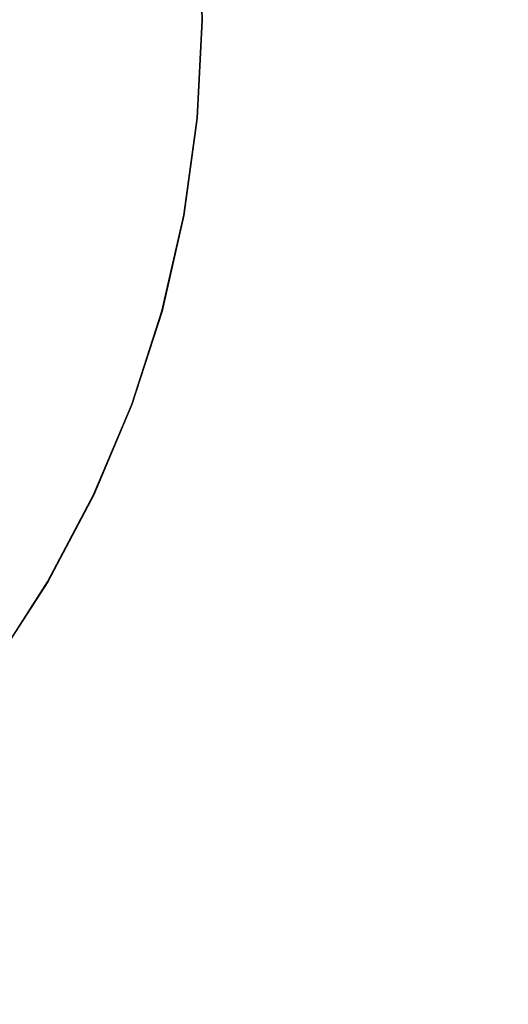
# Model space of a CAD drawing. Extents: x -897 to 897, y -426 to 426.
# Drawn here: x 35 to 53, y -55 to -19 of the extents above; entities that cross this region are included whole.
import ezdxf

# ---------------------------------------------------------------- set-up
doc = ezdxf.new("R2010")
doc.units = 0
doc.header["$LTSCALE"] = 500
doc.header["$MEASUREMENT"] = 0
doc.layers.add('EXC-CERAMIKA', color=7, linetype='Continuous')
doc.layers.add('EXC-CHROM', color=7, linetype='Continuous')

msp = doc.modelspace()

# ---------------------------------------------------------------- linework, layer by layer
at = {"layer": 'EXC-CERAMIKA', "lineweight": 0, "invisible_edges": 15}
for points in [[(52.119, -10.465, -220.026), (61.668, -20.707, -220.089), (60.87, -9.38, -219.795), (52.119, -10.465, -220.026)], [(47.301, -11.095, -220.191), (52.997, -20.506, -220.277), (52.119, -10.465, -220.026), (47.301, -11.095, -220.191)], [(61.668, -20.707, -220.089), (52.119, -10.465, -220.026), (52.997, -20.506, -220.277), (61.668, -20.707, -220.089)], [(45.109, -11.419, -220.353), (48.21, -20.404, -220.418), (47.301, -11.095, -220.191), (45.109, -11.419, -220.353)], [(52.997, -20.506, -220.277), (47.301, -11.095, -220.191), (48.21, -20.404, -220.418), (52.997, -20.506, -220.277)], [(44.236, -11.59, -220.574), (46.016, -20.369, -220.568), (45.109, -11.419, -220.353), (44.236, -11.59, -220.574)], [(48.21, -20.404, -220.418), (45.109, -11.419, -220.353), (46.016, -20.369, -220.568), (48.21, -20.404, -220.418)], [(43.224, -20.362, -221.653), (43.375, -11.759, -220.919), (42.372, -11.955, -221.451), (43.224, -20.362, -221.653)], [(43.375, -11.759, -220.919), (43.224, -20.362, -221.653), (44.247, -20.364, -221.125), (43.375, -11.759, -220.919)], [(44.247, -20.364, -221.125), (44.236, -11.59, -220.574), (43.375, -11.759, -220.919), (44.247, -20.364, -221.125)], [(44.236, -11.59, -220.574), (44.247, -20.364, -221.125), (45.126, -20.366, -220.785), (44.236, -11.59, -220.574)], [(46.016, -20.369, -220.568), (44.236, -11.59, -220.574), (45.126, -20.366, -220.785), (46.016, -20.369, -220.568)], [(40.118, -20.355, -223.52), (41.074, -12.21, -222.235), (39.327, -12.553, -223.333), (40.118, -20.355, -223.52)], [(41.074, -12.21, -222.235), (40.118, -20.355, -223.52), (41.9, -20.359, -222.43), (41.074, -12.21, -222.235)], [(41.9, -20.359, -222.43), (42.372, -11.955, -221.451), (41.074, -12.21, -222.235), (41.9, -20.359, -222.43)], [(42.372, -11.955, -221.451), (41.9, -20.359, -222.43), (43.224, -20.362, -221.653), (42.372, -11.955, -221.451)], [(37.72, -20.35, -224.987), (39.327, -12.553, -223.333), (36.976, -13.014, -224.811), (37.72, -20.35, -224.987)], [(39.327, -12.553, -223.333), (37.72, -20.35, -224.987), (40.118, -20.355, -223.52), (39.327, -12.553, -223.333)], [(35.015, -20.344, -226.641), (36.976, -13.014, -224.811), (34.325, -13.535, -226.479), (35.015, -20.344, -226.641)], [(36.976, -13.014, -224.811), (35.015, -20.344, -226.641), (37.72, -20.35, -224.987), (36.976, -13.014, -224.811)], [(34.295, -27.15, -226.804), (37.72, -20.35, -224.987), (35.015, -20.344, -226.641), (34.295, -27.15, -226.804)], [(37.72, -20.35, -224.987), (34.295, -27.15, -226.804), (36.945, -27.682, -225.162), (37.72, -20.35, -224.987)], [(36.945, -27.682, -225.162), (40.118, -20.355, -223.52), (37.72, -20.35, -224.987), (36.945, -27.682, -225.162)], [(40.118, -20.355, -223.52), (36.945, -27.682, -225.162), (39.293, -28.153, -223.707), (40.118, -20.355, -223.52)], [(39.293, -28.153, -223.707), (41.9, -20.359, -222.43), (40.118, -20.355, -223.52), (39.293, -28.153, -223.707)], [(41.9, -20.359, -222.43), (39.293, -28.153, -223.707), (41.039, -28.504, -222.625), (41.9, -20.359, -222.43)], [(41.039, -28.504, -222.625), (43.224, -20.362, -221.653), (41.9, -20.359, -222.43), (41.039, -28.504, -222.625)], [(43.224, -20.362, -221.653), (41.039, -28.504, -222.625), (42.336, -28.764, -221.854), (43.224, -20.362, -221.653)], [(42.336, -28.764, -221.854), (44.247, -20.364, -221.125), (43.224, -20.362, -221.653), (42.336, -28.764, -221.854)], [(44.247, -20.364, -221.125), (42.336, -28.764, -221.854), (43.338, -28.966, -221.331), (44.247, -20.364, -221.125)], [(43.338, -28.966, -221.331), (45.126, -20.366, -220.785), (44.247, -20.364, -221.125), (43.338, -28.966, -221.331)], [(45.126, -20.366, -220.785), (43.338, -28.966, -221.331), (44.198, -29.139, -220.994), (45.126, -20.366, -220.785)], [(45.07, -29.314, -220.782), (45.126, -20.366, -220.785), (44.198, -29.139, -220.994), (45.07, -29.314, -220.782)], [(45.126, -20.366, -220.785), (45.07, -29.314, -220.782), (46.016, -20.369, -220.568), (45.126, -20.366, -220.785)], [(47.262, -29.712, -220.638), (46.016, -20.369, -220.568), (45.07, -29.314, -220.782), (47.262, -29.712, -220.638)], [(46.016, -20.369, -220.568), (47.262, -29.712, -220.638), (48.21, -20.404, -220.418), (46.016, -20.369, -220.568)], [(52.08, -30.55, -220.508), (48.21, -20.404, -220.418), (47.262, -29.712, -220.638), (52.08, -30.55, -220.508)], [(48.21, -20.404, -220.418), (52.08, -30.55, -220.508), (52.997, -20.506, -220.277), (48.21, -20.404, -220.418)], [(60.833, -32.049, -220.338), (52.997, -20.506, -220.277), (52.08, -30.55, -220.508), (60.833, -32.049, -220.338)], [(52.997, -20.506, -220.277), (60.833, -32.049, -220.338), (61.668, -20.707, -220.089), (52.997, -20.506, -220.277)], [(32.269, -33.704, -226.961), (36.945, -27.682, -225.162), (34.295, -27.15, -226.804), (32.269, -33.704, -226.961)], [(36.945, -27.682, -225.162), (32.269, -33.704, -226.961), (34.762, -34.743, -225.331), (36.945, -27.682, -225.162)], [(34.762, -34.743, -225.331), (39.293, -28.153, -223.707), (36.945, -27.682, -225.162), (34.762, -34.743, -225.331)], [(39.293, -28.153, -223.707), (34.762, -34.743, -225.331), (36.971, -35.663, -223.887), (39.293, -28.153, -223.707)], [(36.971, -35.663, -223.887), (41.039, -28.504, -222.625), (39.293, -28.153, -223.707), (36.971, -35.663, -223.887)], [(41.039, -28.504, -222.625), (36.971, -35.663, -223.887), (38.614, -36.347, -222.813), (41.039, -28.504, -222.625)], [(38.614, -36.347, -222.813), (42.336, -28.764, -221.854), (41.039, -28.504, -222.625), (38.614, -36.347, -222.813)], [(42.336, -28.764, -221.854), (38.614, -36.347, -222.813), (39.834, -36.856, -222.047), (42.336, -28.764, -221.854)], [(39.834, -36.856, -222.047), (43.338, -28.966, -221.331), (42.336, -28.764, -221.854), (39.834, -36.856, -222.047)], [(43.338, -28.966, -221.331), (39.834, -36.856, -222.047), (40.777, -37.249, -221.529), (43.338, -28.966, -221.331)], [(40.777, -37.249, -221.529), (44.198, -29.139, -220.994), (43.338, -28.966, -221.331), (40.777, -37.249, -221.529)], [(44.198, -29.139, -220.994), (40.777, -37.249, -221.529), (41.586, -37.586, -221.196), (44.198, -29.139, -220.994)], [(42.407, -37.928, -220.986), (44.198, -29.139, -220.994), (41.586, -37.586, -221.196), (42.407, -37.928, -220.986)], [(44.198, -29.139, -220.994), (42.407, -37.928, -220.986), (45.07, -29.314, -220.782), (44.198, -29.139, -220.994)], [(44.561, -38.667, -220.845), (45.07, -29.314, -220.782), (42.407, -37.928, -220.986), (44.561, -38.667, -220.845)], [(45.07, -29.314, -220.782), (44.561, -38.667, -220.845), (47.262, -29.712, -220.638), (45.07, -29.314, -220.782)], [(49.369, -40.192, -220.718), (47.262, -29.712, -220.638), (44.561, -38.667, -220.845), (49.369, -40.192, -220.718)], [(47.262, -29.712, -220.638), (49.369, -40.192, -220.718), (52.08, -30.55, -220.508), (47.262, -29.712, -220.638)], [(58.155, -42.895, -220.55), (52.08, -30.55, -220.508), (49.369, -40.192, -220.718), (58.155, -42.895, -220.55)], [(52.08, -30.55, -220.508), (58.155, -42.895, -220.55), (60.833, -32.049, -220.338), (52.08, -30.55, -220.508)], [(31.283, -41.263, -225.487), (36.971, -35.663, -223.887), (34.762, -34.743, -225.331), (31.283, -41.263, -225.487)], [(36.971, -35.663, -223.887), (31.283, -41.263, -225.487), (33.271, -42.598, -224.053), (36.971, -35.663, -223.887)], [(33.271, -42.598, -224.053), (38.614, -36.347, -222.813), (36.971, -35.663, -223.887), (33.271, -42.598, -224.053)], [(38.614, -36.347, -222.813), (33.271, -42.598, -224.053), (34.749, -43.591, -222.986), (38.614, -36.347, -222.813)], [(34.749, -43.591, -222.986), (39.834, -36.856, -222.047), (38.614, -36.347, -222.813), (34.749, -43.591, -222.986)], [(39.834, -36.856, -222.047), (34.749, -43.591, -222.986), (35.847, -44.329, -222.226), (39.834, -36.856, -222.047)], [(35.847, -44.329, -222.226), (40.777, -37.249, -221.529), (39.834, -36.856, -222.047), (35.847, -44.329, -222.226)], [(40.777, -37.249, -221.529), (35.847, -44.329, -222.226), (36.696, -44.898, -221.712), (40.777, -37.249, -221.529)], [(36.696, -44.898, -221.712), (41.586, -37.586, -221.196), (40.777, -37.249, -221.529), (36.696, -44.898, -221.712)], [(41.586, -37.586, -221.196), (36.696, -44.898, -221.712), (37.424, -45.388, -221.382), (41.586, -37.586, -221.196)], [(38.163, -45.884, -221.174), (41.586, -37.586, -221.196), (37.424, -45.388, -221.382), (38.163, -45.884, -221.174)], [(41.586, -37.586, -221.196), (38.163, -45.884, -221.174), (42.407, -37.928, -220.986), (41.586, -37.586, -221.196)], [(40.21, -46.919, -221.034), (42.407, -37.928, -220.986), (38.163, -45.884, -221.174), (40.21, -46.919, -221.034)], [(42.407, -37.928, -220.986), (40.21, -46.919, -221.034), (44.561, -38.667, -220.845), (42.407, -37.928, -220.986)], [(44.864, -49.026, -220.906), (44.561, -38.667, -220.845), (40.21, -46.919, -221.034), (44.864, -49.026, -220.906)], [(44.561, -38.667, -220.845), (44.864, -49.026, -220.906), (49.369, -40.192, -220.718), (44.561, -38.667, -220.845)], [(53.425, -52.735, -220.734), (49.369, -40.192, -220.718), (44.864, -49.026, -220.906), (53.425, -52.735, -220.734)], [(49.369, -40.192, -220.718), (53.425, -52.735, -220.734), (58.155, -42.895, -220.55), (49.369, -40.192, -220.718)], [(29.57, -49.937, -223.138), (35.847, -44.329, -222.226), (34.749, -43.591, -222.986), (29.57, -49.937, -223.138)], [(35.847, -44.329, -222.226), (29.57, -49.937, -223.138), (30.504, -50.875, -222.383), (35.847, -44.329, -222.226)], [(30.504, -50.875, -222.383), (36.696, -44.898, -221.712), (35.847, -44.329, -222.226), (30.504, -50.875, -222.383)], [(36.696, -44.898, -221.712), (30.504, -50.875, -222.383), (31.226, -51.6, -221.872), (36.696, -44.898, -221.712)], [(31.226, -51.6, -221.872), (37.424, -45.388, -221.382), (36.696, -44.898, -221.712), (31.226, -51.6, -221.872)], [(37.424, -45.388, -221.382), (31.226, -51.6, -221.872), (31.846, -52.223, -221.544), (37.424, -45.388, -221.382)], [(32.474, -52.854, -221.338), (37.424, -45.388, -221.382), (31.846, -52.223, -221.544), (32.474, -52.854, -221.338)], [(37.424, -45.388, -221.382), (32.474, -52.854, -221.338), (38.163, -45.884, -221.174), (37.424, -45.388, -221.382)], [(34.313, -54.12, -221.199), (38.163, -45.884, -221.174), (32.474, -52.854, -221.338), (34.313, -54.12, -221.199)], [(38.163, -45.884, -221.174), (34.313, -54.12, -221.199), (40.21, -46.919, -221.034), (38.163, -45.884, -221.174)], [(38.566, -56.645, -221.071), (40.21, -46.919, -221.034), (34.313, -54.12, -221.199), (38.566, -56.645, -221.071)], [(40.21, -46.919, -221.034), (38.566, -56.645, -221.071), (44.864, -49.026, -220.906), (40.21, -46.919, -221.034)], [(46.433, -61.056, -220.898), (44.864, -49.026, -220.906), (38.566, -56.645, -221.071), (46.433, -61.056, -220.898)], [(44.864, -49.026, -220.906), (46.433, -61.056, -220.898), (53.425, -52.735, -220.734), (44.864, -49.026, -220.906)], [(59.118, -67.978, -220.623), (53.425, -52.735, -220.734), (46.433, -61.056, -220.898), (59.118, -67.978, -220.623)], [(34.313, -54.12, -221.199), (30.474, -62.645, -221.212), (38.566, -56.645, -221.071), (34.313, -54.12, -221.199)]]:
    msp.add_3dface(points, dxfattribs=at)
at = {"layer": 'EXC-CHROM', "lineweight": 0}
for points, invisible_edges in [([(40.724, -18.974, -220.094), (40.594, -15.495, -220.078), (38.67, -15.652, -219.807), (40.724, -18.974, -220.094)], 15), ([(40.553, -15.49, -221.835), (40.683, -18.969, -221.851), (38.746, -18.957, -221.907), (40.553, -15.49, -221.835)], 15), ([(40.683, -18.969, -221.851), (40.553, -15.49, -221.835), (41.519, -15.413, -221.741), (40.683, -18.969, -221.851)], 15), ([(41.687, -18.98, -220.295), (41.554, -15.416, -220.278), (40.594, -15.495, -220.078), (41.687, -18.98, -220.295)], 15), ([(40.594, -15.495, -220.078), (40.724, -18.974, -220.094), (41.687, -18.98, -220.295), (40.594, -15.495, -220.078)], 15), ([(41.519, -15.413, -221.741), (41.653, -18.976, -221.757), (40.683, -18.969, -221.851), (41.519, -15.413, -221.741)], 15), ([(41.653, -18.976, -221.757), (41.519, -15.413, -221.741), (41.844, -15.387, -221.611), (41.653, -18.976, -221.757)], 15), ([(42.006, -18.981, -220.46), (41.871, -15.39, -220.443), (41.554, -15.416, -220.278), (42.006, -18.981, -220.46)], 15), ([(41.554, -15.416, -220.278), (41.687, -18.98, -220.295), (42.006, -18.981, -220.46), (41.554, -15.416, -220.278)], 15), ([(41.844, -15.387, -221.611), (41.979, -18.978, -221.628), (41.653, -18.976, -221.757), (41.844, -15.387, -221.611)], 15), ([(41.979, -18.978, -221.628), (41.844, -15.387, -221.611), (41.848, -15.387, -221.446), (41.979, -18.978, -221.628)], 14), ([(41.983, -18.979, -221.462), (41.848, -15.387, -221.446), (41.853, -15.388, -221.245), (41.983, -18.979, -221.462)], 15), ([(41.848, -15.387, -221.446), (41.983, -18.979, -221.462), (41.979, -18.978, -221.628), (41.848, -15.387, -221.446)], 15), ([(41.853, -15.388, -221.245), (41.987, -18.979, -221.262), (41.983, -18.979, -221.462), (41.853, -15.388, -221.245)], 15), ([(41.987, -18.979, -221.262), (41.853, -15.388, -221.245), (41.858, -15.389, -221.027), (41.987, -18.979, -221.262)], 15), ([(41.858, -15.389, -221.027), (41.992, -18.98, -221.044), (41.987, -18.979, -221.262), (41.858, -15.389, -221.027)], 15), ([(41.992, -18.98, -221.044), (41.858, -15.389, -221.027), (41.863, -15.389, -220.809), (41.992, -18.98, -221.044)], 15), ([(41.997, -18.98, -220.826), (41.863, -15.389, -220.809), (41.867, -15.39, -220.609), (41.997, -18.98, -220.826)], 15), ([(41.863, -15.389, -220.809), (41.997, -18.98, -220.826), (41.992, -18.98, -221.044), (41.863, -15.389, -220.809)], 15), ([(41.867, -15.39, -220.609), (42.002, -18.981, -220.626), (41.997, -18.98, -220.826), (41.867, -15.39, -220.609)], 15), ([(42.002, -18.981, -220.626), (41.867, -15.39, -220.609), (41.871, -15.39, -220.443), (42.002, -18.981, -220.626)], 15), ([(41.871, -15.39, -220.443), (42.006, -18.981, -220.46), (42.002, -18.981, -220.626), (41.871, -15.39, -220.443)], 14), ([(35.577, -18.943, -219.445), (38.795, -18.963, -219.822), (38.67, -15.652, -219.807), (35.577, -18.943, -219.445)], 15), ([(38.67, -15.652, -219.807), (38.795, -18.963, -219.822), (40.724, -18.974, -220.094), (38.67, -15.652, -219.807)], 15), ([(35.366, -21.967, -221.938), (31.27, -21.586, -221.929), (31.392, -18.91, -221.918), (35.366, -21.967, -221.938)], 15), ([(35.577, -18.943, -219.445), (31.469, -18.918, -219.017), (31.333, -21.59, -219.028), (35.577, -18.943, -219.445)], 15), ([(31.333, -21.59, -219.028), (35.424, -21.974, -219.457), (35.577, -18.943, -219.445), (31.333, -21.59, -219.028)], 15), ([(31.392, -18.91, -221.918), (35.519, -18.936, -221.926), (35.366, -21.967, -221.938), (31.392, -18.91, -221.918)], 15), ([(38.578, -22.268, -221.92), (35.366, -21.967, -221.938), (35.519, -18.936, -221.926), (38.578, -22.268, -221.92)], 15), ([(38.795, -18.963, -219.822), (35.577, -18.943, -219.445), (35.424, -21.974, -219.457), (38.795, -18.963, -219.822)], 15), ([(35.424, -21.974, -219.457), (38.627, -22.274, -219.835), (38.795, -18.963, -219.822), (35.424, -21.974, -219.457)], 15), ([(35.519, -18.936, -221.926), (38.746, -18.957, -221.907), (38.578, -22.268, -221.92), (35.519, -18.936, -221.926)], 15), ([(38.578, -22.268, -221.92), (38.746, -18.957, -221.907), (40.683, -18.969, -221.851), (38.578, -22.268, -221.92)], 15), ([(40.683, -18.969, -221.851), (40.507, -22.449, -221.865), (38.578, -22.268, -221.92), (40.683, -18.969, -221.851)], 15), ([(38.795, -18.963, -219.822), (38.627, -22.274, -219.835), (40.548, -22.454, -220.107), (38.795, -18.963, -219.822)], 15), ([(40.548, -22.454, -220.107), (40.724, -18.974, -220.094), (38.795, -18.963, -219.822), (40.548, -22.454, -220.107)], 15), ([(40.507, -22.449, -221.865), (40.683, -18.969, -221.851), (41.653, -18.976, -221.757), (40.507, -22.449, -221.865)], 15), ([(41.653, -18.976, -221.757), (41.473, -22.54, -221.771), (40.507, -22.449, -221.865), (41.653, -18.976, -221.757)], 15), ([(40.724, -18.974, -220.094), (40.548, -22.454, -220.107), (41.507, -22.544, -220.309), (40.724, -18.974, -220.094)], 15), ([(41.507, -22.544, -220.309), (41.687, -18.98, -220.295), (40.724, -18.974, -220.094), (41.507, -22.544, -220.309)], 15), ([(41.473, -22.54, -221.771), (41.653, -18.976, -221.757), (41.979, -18.978, -221.628), (41.473, -22.54, -221.771)], 15), ([(41.979, -18.978, -221.628), (41.797, -22.57, -221.642), (41.473, -22.54, -221.771), (41.979, -18.978, -221.628)], 15), ([(41.687, -18.98, -220.295), (41.507, -22.544, -220.309), (41.824, -22.573, -220.474), (41.687, -18.98, -220.295)], 15), ([(41.824, -22.573, -220.474), (42.006, -18.981, -220.46), (41.687, -18.98, -220.295), (41.824, -22.573, -220.474)], 15), ([(41.797, -22.57, -221.642), (41.979, -18.978, -221.628), (41.983, -18.979, -221.462), (41.797, -22.57, -221.642)], 14), ([(41.983, -18.979, -221.462), (41.801, -22.571, -221.476), (41.797, -22.57, -221.642), (41.983, -18.979, -221.462)], 15), ([(41.987, -18.979, -221.262), (41.805, -22.571, -221.276), (41.801, -22.571, -221.476), (41.987, -18.979, -221.262)], 15), ([(41.801, -22.571, -221.476), (41.983, -18.979, -221.462), (41.987, -18.979, -221.262), (41.801, -22.571, -221.476)], 15), ([(41.805, -22.571, -221.276), (41.987, -18.979, -221.262), (41.992, -18.98, -221.044), (41.805, -22.571, -221.276)], 15), ([(41.992, -18.98, -221.044), (41.81, -22.572, -221.058), (41.805, -22.571, -221.276), (41.992, -18.98, -221.044)], 15), ([(41.997, -18.98, -220.826), (41.815, -22.572, -220.84), (41.81, -22.572, -221.058), (41.997, -18.98, -220.826)], 15), ([(41.81, -22.572, -221.058), (41.992, -18.98, -221.044), (41.997, -18.98, -220.826), (41.81, -22.572, -221.058)], 15), ([(41.815, -22.572, -220.84), (41.997, -18.98, -220.826), (42.002, -18.981, -220.626), (41.815, -22.572, -220.84)], 15), ([(42.002, -18.981, -220.626), (41.82, -22.573, -220.64), (41.815, -22.572, -220.84), (42.002, -18.981, -220.626)], 15), ([(42.006, -18.981, -220.46), (41.824, -22.573, -220.474), (41.82, -22.573, -220.64), (42.006, -18.981, -220.46)], 14), ([(41.82, -22.573, -220.64), (42.002, -18.981, -220.626), (42.006, -18.981, -220.46), (41.82, -22.573, -220.64)], 15), ([(35.424, -21.974, -219.457), (31.333, -21.59, -219.028), (30.966, -24.243, -219.036), (35.424, -21.974, -219.457)], 15), ([(31.27, -21.586, -221.929), (35.366, -21.967, -221.938), (34.949, -24.975, -221.948), (31.27, -21.586, -221.929)], 15), ([(30.966, -24.243, -219.036), (35.007, -24.982, -219.467), (35.424, -21.974, -219.457), (30.966, -24.243, -219.036)], 15), ([(38.123, -25.555, -221.931), (34.949, -24.975, -221.948), (35.366, -21.967, -221.938), (38.123, -25.555, -221.931)], 15), ([(38.627, -22.274, -219.835), (35.424, -21.974, -219.457), (35.007, -24.982, -219.467), (38.627, -22.274, -219.835)], 15), ([(35.366, -21.967, -221.938), (38.578, -22.268, -221.92), (38.123, -25.555, -221.931), (35.366, -21.967, -221.938)], 15), ([(35.007, -24.982, -219.467), (38.171, -25.56, -219.846), (38.627, -22.274, -219.835), (35.007, -24.982, -219.467)], 15), ([(38.123, -25.555, -221.931), (38.578, -22.268, -221.92), (40.507, -22.449, -221.865), (38.123, -25.555, -221.931)], 15), ([(38.627, -22.274, -219.835), (38.171, -25.56, -219.846), (40.069, -25.907, -220.119), (38.627, -22.274, -219.835)], 15), ([(40.069, -25.907, -220.119), (40.548, -22.454, -220.107), (38.627, -22.274, -219.835), (40.069, -25.907, -220.119)], 15), ([(40.507, -22.449, -221.865), (40.028, -25.903, -221.876), (38.123, -25.555, -221.931), (40.507, -22.449, -221.865)], 15), ([(40.028, -25.903, -221.876), (40.507, -22.449, -221.865), (41.473, -22.54, -221.771), (40.028, -25.903, -221.876)], 15), ([(41.473, -22.54, -221.771), (40.982, -26.077, -221.783), (40.028, -25.903, -221.876), (41.473, -22.54, -221.771)], 15), ([(40.548, -22.454, -220.107), (40.069, -25.907, -220.119), (41.016, -26.081, -220.32), (40.548, -22.454, -220.107)], 15), ([(41.016, -26.081, -220.32), (41.507, -22.544, -220.309), (40.548, -22.454, -220.107), (41.016, -26.081, -220.32)], 15), ([(40.982, -26.077, -221.783), (41.473, -22.54, -221.771), (41.797, -22.57, -221.642), (40.982, -26.077, -221.783)], 15), ([(41.797, -22.57, -221.642), (41.303, -26.135, -221.654), (40.982, -26.077, -221.783), (41.797, -22.57, -221.642)], 15), ([(41.507, -22.544, -220.309), (41.016, -26.081, -220.32), (41.33, -26.138, -220.486), (41.507, -22.544, -220.309)], 15), ([(41.303, -26.135, -221.654), (41.797, -22.57, -221.642), (41.801, -22.571, -221.476), (41.303, -26.135, -221.654)], 14), ([(41.801, -22.571, -221.476), (41.307, -26.136, -221.488), (41.303, -26.135, -221.654), (41.801, -22.571, -221.476)], 15), ([(41.805, -22.571, -221.276), (41.311, -26.136, -221.288), (41.307, -26.136, -221.488), (41.805, -22.571, -221.276)], 15), ([(41.307, -26.136, -221.488), (41.801, -22.571, -221.476), (41.805, -22.571, -221.276), (41.307, -26.136, -221.488)], 15), ([(41.311, -26.136, -221.288), (41.805, -22.571, -221.276), (41.81, -22.572, -221.058), (41.311, -26.136, -221.288)], 15), ([(41.81, -22.572, -221.058), (41.316, -26.137, -221.07), (41.311, -26.136, -221.288), (41.81, -22.572, -221.058)], 15), ([(41.815, -22.572, -220.84), (41.321, -26.137, -220.852), (41.316, -26.137, -221.07), (41.815, -22.572, -220.84)], 15), ([(41.316, -26.137, -221.07), (41.81, -22.572, -221.058), (41.815, -22.572, -220.84), (41.316, -26.137, -221.07)], 15), ([(41.321, -26.137, -220.852), (41.815, -22.572, -220.84), (41.82, -22.573, -220.64), (41.321, -26.137, -220.852)], 15), ([(41.82, -22.573, -220.64), (41.326, -26.138, -220.652), (41.321, -26.137, -220.852), (41.82, -22.573, -220.64)], 15), ([(41.824, -22.573, -220.474), (41.33, -26.138, -220.486), (41.326, -26.138, -220.652), (41.824, -22.573, -220.474)], 14), ([(41.326, -26.138, -220.652), (41.82, -22.573, -220.64), (41.824, -22.573, -220.474), (41.326, -26.138, -220.652)], 15), ([(41.33, -26.138, -220.486), (41.824, -22.573, -220.474), (41.507, -22.544, -220.309), (41.33, -26.138, -220.486)], 15), ([(37.384, -28.791, -221.94), (34.273, -27.937, -221.956), (34.949, -24.975, -221.948), (37.384, -28.791, -221.94)], 15), ([(38.171, -25.56, -219.846), (35.007, -24.982, -219.467), (34.331, -27.943, -219.475), (38.171, -25.56, -219.846)], 15), ([(34.949, -24.975, -221.948), (38.123, -25.555, -221.931), (37.384, -28.791, -221.94), (34.949, -24.975, -221.948)], 15), ([(34.331, -27.943, -219.475), (37.433, -28.796, -219.855), (38.171, -25.56, -219.846), (34.331, -27.943, -219.475)], 15), ([(37.384, -28.791, -221.94), (38.123, -25.555, -221.931), (40.028, -25.903, -221.876), (37.384, -28.791, -221.94)], 15), ([(38.171, -25.56, -219.846), (37.433, -28.796, -219.855), (39.293, -29.308, -220.128), (38.171, -25.56, -219.846)], 15), ([(39.293, -29.308, -220.128), (40.069, -25.907, -220.119), (38.171, -25.56, -219.846), (39.293, -29.308, -220.128)], 15), ([(40.028, -25.903, -221.876), (39.252, -29.303, -221.885), (37.384, -28.791, -221.94), (40.028, -25.903, -221.876)], 15), ([(39.252, -29.303, -221.885), (40.028, -25.903, -221.876), (40.982, -26.077, -221.783), (39.252, -29.303, -221.885)], 15), ([(40.069, -25.907, -220.119), (39.293, -29.308, -220.128), (40.222, -29.564, -220.33), (40.069, -25.907, -220.119)], 15), ([(40.222, -29.564, -220.33), (41.016, -26.081, -220.32), (40.069, -25.907, -220.119), (40.222, -29.564, -220.33)], 15), ([(40.982, -26.077, -221.783), (40.188, -29.56, -221.793), (39.252, -29.303, -221.885), (40.982, -26.077, -221.783)], 15), ([(40.188, -29.56, -221.793), (40.982, -26.077, -221.783), (41.303, -26.135, -221.654), (40.188, -29.56, -221.793)], 15), ([(41.303, -26.135, -221.654), (40.502, -29.645, -221.663), (40.188, -29.56, -221.793), (41.303, -26.135, -221.654)], 15), ([(41.016, -26.081, -220.32), (40.222, -29.564, -220.33), (40.529, -29.649, -220.496), (41.016, -26.081, -220.32)], 15), ([(40.502, -29.645, -221.663), (41.303, -26.135, -221.654), (41.307, -26.136, -221.488), (40.502, -29.645, -221.663)], 14), ([(41.307, -26.136, -221.488), (40.506, -29.646, -221.498), (40.502, -29.645, -221.663), (41.307, -26.136, -221.488)], 15), ([(40.506, -29.646, -221.498), (41.307, -26.136, -221.488), (41.311, -26.136, -221.288), (40.506, -29.646, -221.498)], 15), ([(41.311, -26.136, -221.288), (40.51, -29.646, -221.297), (40.506, -29.646, -221.498), (41.311, -26.136, -221.288)], 15), ([(40.51, -29.646, -221.297), (41.311, -26.136, -221.288), (41.316, -26.137, -221.07), (40.51, -29.646, -221.297)], 15), ([(41.316, -26.137, -221.07), (40.515, -29.647, -221.079), (40.51, -29.646, -221.297), (41.316, -26.137, -221.07)], 15), ([(40.515, -29.647, -221.079), (41.316, -26.137, -221.07), (41.321, -26.137, -220.852), (40.515, -29.647, -221.079)], 15), ([(41.321, -26.137, -220.852), (40.52, -29.648, -220.861), (40.515, -29.647, -221.079), (41.321, -26.137, -220.852)], 15), ([(40.52, -29.648, -220.861), (41.321, -26.137, -220.852), (41.326, -26.138, -220.652), (40.52, -29.648, -220.861)], 15), ([(41.326, -26.138, -220.652), (40.525, -29.648, -220.661), (40.52, -29.648, -220.861), (41.326, -26.138, -220.652)], 15), ([(40.525, -29.648, -220.661), (41.326, -26.138, -220.652), (41.33, -26.138, -220.486), (40.525, -29.648, -220.661)], 15), ([(41.33, -26.138, -220.486), (40.529, -29.649, -220.496), (40.525, -29.648, -220.661), (41.33, -26.138, -220.486)], 14), ([(40.529, -29.649, -220.496), (41.33, -26.138, -220.486), (41.016, -26.081, -220.32), (40.529, -29.649, -220.496)], 15), ([(36.367, -31.95, -221.946), (33.342, -30.829, -221.962), (34.273, -27.937, -221.956), (36.367, -31.95, -221.946)], 15), ([(37.433, -28.796, -219.855), (34.331, -27.943, -219.475), (33.4, -30.835, -219.48), (37.433, -28.796, -219.855)], 15), ([(34.273, -27.937, -221.956), (37.384, -28.791, -221.94), (36.367, -31.95, -221.946), (34.273, -27.937, -221.956)], 15), ([(33.4, -30.835, -219.48), (36.416, -31.956, -219.861), (37.433, -28.796, -219.855), (33.4, -30.835, -219.48)], 15), ([(36.367, -31.95, -221.946), (37.384, -28.791, -221.94), (39.252, -29.303, -221.885), (36.367, -31.95, -221.946)], 15), ([(37.433, -28.796, -219.855), (36.416, -31.956, -219.861), (38.224, -32.628, -220.135), (37.433, -28.796, -219.855)], 15), ([(38.224, -32.628, -220.135), (39.293, -29.308, -220.128), (37.433, -28.796, -219.855), (38.224, -32.628, -220.135)], 15), ([(39.252, -29.303, -221.885), (38.183, -32.624, -221.892), (36.367, -31.95, -221.946), (39.252, -29.303, -221.885)], 15), ([(38.183, -32.624, -221.892), (39.252, -29.303, -221.885), (40.188, -29.56, -221.793), (38.183, -32.624, -221.892)], 15), ([(40.188, -29.56, -221.793), (39.093, -32.96, -221.799), (38.183, -32.624, -221.892), (40.188, -29.56, -221.793)], 15), ([(39.293, -29.308, -220.128), (38.224, -32.628, -220.135), (39.127, -32.964, -220.337), (39.293, -29.308, -220.128)], 15), ([(39.093, -32.96, -221.799), (40.188, -29.56, -221.793), (40.502, -29.645, -221.663), (39.093, -32.96, -221.799)], 15), ([(39.127, -32.964, -220.337), (40.222, -29.564, -220.33), (39.293, -29.308, -220.128), (39.127, -32.964, -220.337)], 15), ([(40.222, -29.564, -220.33), (39.127, -32.964, -220.337), (39.426, -33.076, -220.502), (40.222, -29.564, -220.33)], 15), ([(39.426, -33.076, -220.502), (40.529, -29.649, -220.496), (40.222, -29.564, -220.33), (39.426, -33.076, -220.502)], 15), ([(40.502, -29.645, -221.663), (39.398, -33.073, -221.67), (39.093, -32.96, -221.799), (40.502, -29.645, -221.663)], 15), ([(39.398, -33.073, -221.67), (40.502, -29.645, -221.663), (40.506, -29.646, -221.498), (39.398, -33.073, -221.67)], 14), ([(40.506, -29.646, -221.498), (39.402, -33.073, -221.505), (39.398, -33.073, -221.67), (40.506, -29.646, -221.498)], 15), ([(39.402, -33.073, -221.505), (40.506, -29.646, -221.498), (40.51, -29.646, -221.297), (39.402, -33.073, -221.505)], 15), ([(40.51, -29.646, -221.297), (39.407, -33.074, -221.304), (39.402, -33.073, -221.505), (40.51, -29.646, -221.297)], 15), ([(39.407, -33.074, -221.304), (40.51, -29.646, -221.297), (40.515, -29.647, -221.079), (39.407, -33.074, -221.304)], 15), ([(40.515, -29.647, -221.079), (39.412, -33.074, -221.086), (39.407, -33.074, -221.304), (40.515, -29.647, -221.079)], 15), ([(39.412, -33.074, -221.086), (40.515, -29.647, -221.079), (40.52, -29.648, -220.861), (39.412, -33.074, -221.086)], 15), ([(40.52, -29.648, -220.861), (39.417, -33.075, -220.868), (39.412, -33.074, -221.086), (40.52, -29.648, -220.861)], 15), ([(39.417, -33.075, -220.868), (40.52, -29.648, -220.861), (40.525, -29.648, -220.661), (39.417, -33.075, -220.868)], 15), ([(40.525, -29.648, -220.661), (39.422, -33.076, -220.668), (39.417, -33.075, -220.868), (40.525, -29.648, -220.661)], 15), ([(39.422, -33.076, -220.668), (40.525, -29.648, -220.661), (40.529, -29.649, -220.496), (39.422, -33.076, -220.668)], 15), ([(40.529, -29.649, -220.496), (39.426, -33.076, -220.502), (39.422, -33.076, -220.668), (40.529, -29.649, -220.496)], 14), ([(36.416, -31.956, -219.861), (33.4, -30.835, -219.48), (32.218, -33.634, -219.484), (36.416, -31.956, -219.861)], 15), ([(33.342, -30.829, -221.962), (36.367, -31.95, -221.946), (35.076, -35.008, -221.95), (33.342, -30.829, -221.962)], 15), ([(32.218, -33.634, -219.484), (35.124, -35.014, -219.865), (36.416, -31.956, -219.861), (32.218, -33.634, -219.484)], 15), ([(35.076, -35.008, -221.95), (36.367, -31.95, -221.946), (38.183, -32.624, -221.892), (35.076, -35.008, -221.95)], 15), ([(36.416, -31.956, -219.861), (35.124, -35.014, -219.865), (36.867, -35.842, -220.139), (36.416, -31.956, -219.861)], 15), ([(36.867, -35.842, -220.139), (38.224, -32.628, -220.135), (36.416, -31.956, -219.861), (36.867, -35.842, -220.139)], 15), ([(38.183, -32.624, -221.892), (36.826, -35.837, -221.896), (35.076, -35.008, -221.95), (38.183, -32.624, -221.892)], 15), ([(36.826, -35.837, -221.896), (38.183, -32.624, -221.892), (39.093, -32.96, -221.799), (36.826, -35.837, -221.896)], 15), ([(38.224, -32.628, -220.135), (36.867, -35.842, -220.139), (37.737, -36.256, -220.341), (38.224, -32.628, -220.135)], 15), ([(37.737, -36.256, -220.341), (39.127, -32.964, -220.337), (38.224, -32.628, -220.135), (37.737, -36.256, -220.341)], 15), ([(39.093, -32.96, -221.799), (37.703, -36.252, -221.803), (36.826, -35.837, -221.896), (39.093, -32.96, -221.799)], 15), ([(37.703, -36.252, -221.803), (39.093, -32.96, -221.799), (39.398, -33.073, -221.67), (37.703, -36.252, -221.803)], 15), ([(39.398, -33.073, -221.67), (37.998, -36.39, -221.674), (37.703, -36.252, -221.803), (39.398, -33.073, -221.67)], 15), ([(39.127, -32.964, -220.337), (37.737, -36.256, -220.341), (38.025, -36.393, -220.507), (39.127, -32.964, -220.337)], 15), ([(39.402, -33.073, -221.505), (38.001, -36.391, -221.509), (37.998, -36.39, -221.674), (39.402, -33.073, -221.505)], 15), ([(37.998, -36.39, -221.674), (39.398, -33.073, -221.67), (39.402, -33.073, -221.505), (37.998, -36.39, -221.674)], 14), ([(38.001, -36.391, -221.509), (39.402, -33.073, -221.505), (39.407, -33.074, -221.304), (38.001, -36.391, -221.509)], 15), ([(39.407, -33.074, -221.304), (38.006, -36.391, -221.308), (38.001, -36.391, -221.509), (39.407, -33.074, -221.304)], 15), ([(39.412, -33.074, -221.086), (38.011, -36.392, -221.09), (38.006, -36.391, -221.308), (39.412, -33.074, -221.086)], 15), ([(38.006, -36.391, -221.308), (39.407, -33.074, -221.304), (39.412, -33.074, -221.086), (38.006, -36.391, -221.308)], 15), ([(38.011, -36.392, -221.09), (39.412, -33.074, -221.086), (39.417, -33.075, -220.868), (38.011, -36.392, -221.09)], 15), ([(39.417, -33.075, -220.868), (38.016, -36.392, -220.872), (38.011, -36.392, -221.09), (39.417, -33.075, -220.868)], 15), ([(38.016, -36.392, -220.872), (39.417, -33.075, -220.868), (39.422, -33.076, -220.668), (38.016, -36.392, -220.872)], 15), ([(39.422, -33.076, -220.668), (38.021, -36.393, -220.672), (38.016, -36.392, -220.872), (39.422, -33.076, -220.668)], 15), ([(39.426, -33.076, -220.502), (38.025, -36.393, -220.507), (38.021, -36.393, -220.672), (39.426, -33.076, -220.502)], 14), ([(38.021, -36.393, -220.672), (39.422, -33.076, -220.668), (39.426, -33.076, -220.502), (38.021, -36.393, -220.672)], 15), ([(38.025, -36.393, -220.507), (39.426, -33.076, -220.502), (39.127, -32.964, -220.337), (38.025, -36.393, -220.507)], 15), ([(33.523, -37.943, -221.952), (35.076, -35.008, -221.95), (36.826, -35.837, -221.896), (33.523, -37.943, -221.952)], 15), ([(35.236, -38.926, -220.14), (36.867, -35.842, -220.139), (35.124, -35.014, -219.865), (35.236, -38.926, -220.14)], 15), ([(36.826, -35.837, -221.896), (35.195, -38.921, -221.897), (33.523, -37.943, -221.952), (36.826, -35.837, -221.896)], 15), ([(35.195, -38.921, -221.897), (36.826, -35.837, -221.896), (37.703, -36.252, -221.803), (35.195, -38.921, -221.897)], 15), ([(36.867, -35.842, -220.139), (35.236, -38.926, -220.14), (36.066, -39.414, -220.342), (36.867, -35.842, -220.139)], 15), ([(36.066, -39.414, -220.342), (37.737, -36.256, -220.341), (36.867, -35.842, -220.139), (36.066, -39.414, -220.342)], 15), ([(37.703, -36.252, -221.803), (36.032, -39.41, -221.805), (35.195, -38.921, -221.897), (37.703, -36.252, -221.803)], 15), ([(36.032, -39.41, -221.805), (37.703, -36.252, -221.803), (37.998, -36.39, -221.674), (36.032, -39.41, -221.805)], 15), ([(37.998, -36.39, -221.674), (36.313, -39.573, -221.676), (36.032, -39.41, -221.805), (37.998, -36.39, -221.674)], 15), ([(37.737, -36.256, -220.341), (36.066, -39.414, -220.342), (36.34, -39.577, -220.508), (37.737, -36.256, -220.341)], 15), ([(36.313, -39.573, -221.676), (37.998, -36.39, -221.674), (38.001, -36.391, -221.509), (36.313, -39.573, -221.676)], 14), ([(38.001, -36.391, -221.509), (36.317, -39.574, -221.51), (36.313, -39.573, -221.676), (38.001, -36.391, -221.509)], 15), ([(38.006, -36.391, -221.308), (36.322, -39.574, -221.31), (36.317, -39.574, -221.51), (38.006, -36.391, -221.308)], 15), ([(36.317, -39.574, -221.51), (38.001, -36.391, -221.509), (38.006, -36.391, -221.308), (36.317, -39.574, -221.51)], 15), ([(36.322, -39.574, -221.31), (38.006, -36.391, -221.308), (38.011, -36.392, -221.09), (36.322, -39.574, -221.31)], 15), ([(38.011, -36.392, -221.09), (36.327, -39.575, -221.092), (36.322, -39.574, -221.31), (38.011, -36.392, -221.09)], 15), ([(38.016, -36.392, -220.872), (36.332, -39.576, -220.874), (36.327, -39.575, -221.092), (38.016, -36.392, -220.872)], 15), ([(36.327, -39.575, -221.092), (38.011, -36.392, -221.09), (38.016, -36.392, -220.872), (36.327, -39.575, -221.092)], 15), ([(36.332, -39.576, -220.874), (38.016, -36.392, -220.872), (38.021, -36.393, -220.672), (36.332, -39.576, -220.874)], 15), ([(38.021, -36.393, -220.672), (36.337, -39.576, -220.674), (36.332, -39.576, -220.874), (38.021, -36.393, -220.672)], 15), ([(38.025, -36.393, -220.507), (36.34, -39.577, -220.508), (36.337, -39.576, -220.674), (38.025, -36.393, -220.507)], 14), ([(36.337, -39.576, -220.674), (38.021, -36.393, -220.672), (38.025, -36.393, -220.507), (36.337, -39.576, -220.674)], 15), ([(36.34, -39.577, -220.508), (38.025, -36.393, -220.507), (37.737, -36.256, -220.341), (36.34, -39.577, -220.508)], 15), ([(33.302, -41.852, -221.896), (35.195, -38.921, -221.897), (36.032, -39.41, -221.805), (33.302, -41.852, -221.896)], 15), ([(34.127, -42.416, -220.341), (36.066, -39.414, -220.342), (35.236, -38.926, -220.14), (34.127, -42.416, -220.341)], 15), ([(36.032, -39.41, -221.805), (34.093, -42.412, -221.804), (33.302, -41.852, -221.896), (36.032, -39.41, -221.805)], 15), ([(34.093, -42.412, -221.804), (36.032, -39.41, -221.805), (36.313, -39.573, -221.676), (34.093, -42.412, -221.804)], 15), ([(36.313, -39.573, -221.676), (34.359, -42.599, -221.675), (34.093, -42.412, -221.804), (36.313, -39.573, -221.676)], 15), ([(36.066, -39.414, -220.342), (34.127, -42.416, -220.341), (34.387, -42.602, -220.507), (36.066, -39.414, -220.342)], 15), ([(34.359, -42.599, -221.675), (36.313, -39.573, -221.676), (36.317, -39.574, -221.51), (34.359, -42.599, -221.675)], 14), ([(36.317, -39.574, -221.51), (34.363, -42.599, -221.509), (34.359, -42.599, -221.675), (36.317, -39.574, -221.51)], 15), ([(34.363, -42.599, -221.509), (36.317, -39.574, -221.51), (36.322, -39.574, -221.31), (34.363, -42.599, -221.509)], 15), ([(36.322, -39.574, -221.31), (34.368, -42.6, -221.309), (34.363, -42.599, -221.509), (36.322, -39.574, -221.31)], 15), ([(34.368, -42.6, -221.309), (36.322, -39.574, -221.31), (36.327, -39.575, -221.092), (34.368, -42.6, -221.309)], 15), ([(36.327, -39.575, -221.092), (34.373, -42.6, -221.091), (34.368, -42.6, -221.309), (36.327, -39.575, -221.092)], 15), ([(34.373, -42.6, -221.091), (36.327, -39.575, -221.092), (36.332, -39.576, -220.874), (34.373, -42.6, -221.091)], 15), ([(36.332, -39.576, -220.874), (34.378, -42.601, -220.873), (34.373, -42.6, -221.091), (36.332, -39.576, -220.874)], 15), ([(34.378, -42.601, -220.873), (36.332, -39.576, -220.874), (36.337, -39.576, -220.674), (34.378, -42.601, -220.873)], 15), ([(36.337, -39.576, -220.674), (34.383, -42.601, -220.673), (34.378, -42.601, -220.873), (36.337, -39.576, -220.674)], 15), ([(34.383, -42.601, -220.673), (36.337, -39.576, -220.674), (36.34, -39.577, -220.508), (34.383, -42.601, -220.673)], 15), ([(36.34, -39.577, -220.508), (34.387, -42.602, -220.507), (34.383, -42.601, -220.673), (36.34, -39.577, -220.508)], 14), ([(34.387, -42.602, -220.507), (36.34, -39.577, -220.508), (36.066, -39.414, -220.342), (34.387, -42.602, -220.507)], 15)]:
    msp.add_3dface(points, dxfattribs=dict(at, invisible_edges=invisible_edges))

doc.saveas('drawing.dxf')
